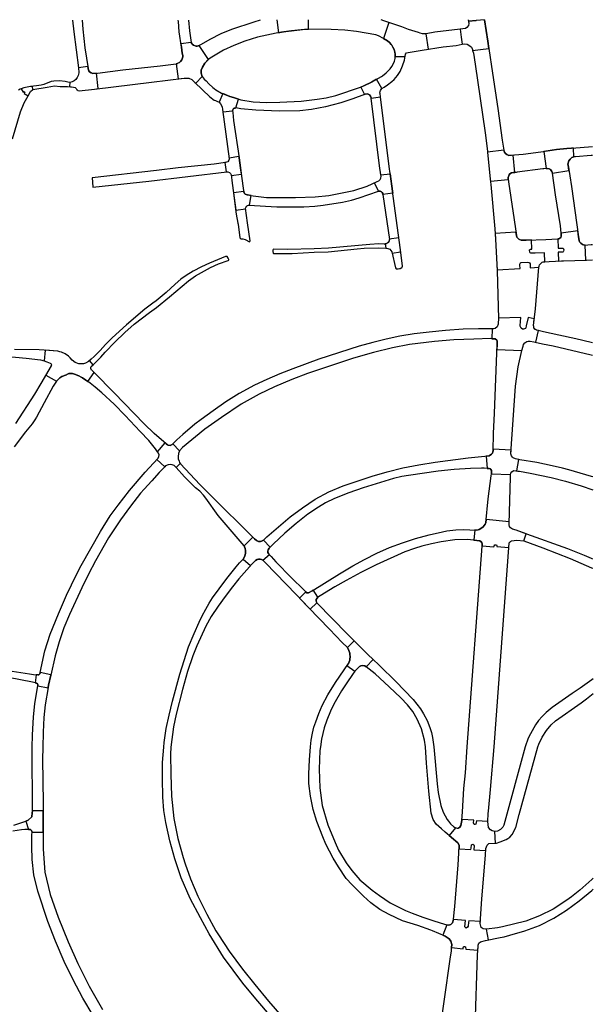
# Model space of a CAD drawing. Extents: x 183118 to 185533, y 1674283 to 1680868.
# Drawn here: x 185094 to 185531, y 1676307 to 1677057 of the extents above; entities that cross this region are included whole.
import ezdxf

# ---------------------------------------------------------------- set-up
doc = ezdxf.new("R2010")
doc.units = 0
doc.header["$LTSCALE"] = 8
doc.header["$MEASUREMENT"] = 0
doc.layers.add('V-CRUZAMENTO', color=1, linetype='CONTINUOUS')
doc.layers.add('V-QUADRA', color=2, linetype='CONTINUOUS')

msp = doc.modelspace()

# ---------------------------------------------------------------- linework, layer by layer
at = {"layer": 'V-CRUZAMENTO'}
for points in [[(185289.659, 1677057.126), (185290.857, 1677047.437), (185293.25, 1677047.87), (185296.453, 1677048.375), (185300.9, 1677048.97), (185309.233, 1677049.786), (185313.84, 1677050.06), (185313.84, 1677056.49), (185313.84, 1677057.16)], [(185198.75, 1676727.96), (185204.501, 1676734.704), (185205.21, 1676734.1), (185206.27, 1676733.2), (185206.84, 1676732.96), (185208.46, 1676732.81), (185209.47, 1676733.25), (185209.8, 1676733.39), (185210.292, 1676733.884), (185215.51, 1676728.68), (185214.72, 1676726.67), (185214.64, 1676726.03), (185214.48, 1676724.75), (185214.43, 1676722.64), (185215.17, 1676720.67), (185215.55, 1676719.65), (185216.054, 1676718.934), (185212.92, 1676716.02), (185211.63, 1676717.1), (185211.32, 1676717.36), (185209.76, 1676718.1), (185208.56, 1676718.27), (185206.84, 1676717.96), (185204.89, 1676717.21), (185204.16, 1676716.45), (185198.142, 1676721.971), (185198.93, 1676722.83), (185199.16, 1676723.08), (185199.72, 1676724.31), (185199.85, 1676725.49), (185199.55, 1676726.81), (185198.75, 1676727.96)]]:
    msp.add_lwpolyline(points, dxfattribs=at)
for points in [[(185403.51, 1677046.6), (185400.6, 1677046.67), (185399.02, 1677047.12), (185397.76, 1677047.47), (185390.04, 1677049.98), (185384.9, 1677051.87), (185380.42, 1677053.51), (185374.984, 1677055.258), (185371.04, 1677042.99), (185373.94, 1677041.19), (185375.51, 1677039.95), (185376.93, 1677038.33), (185377.2, 1677037.92), (185378.17, 1677036.46), (185379.04, 1677034.56), (185379.58, 1677032.67), (185379.83, 1677031.04), (185379.809, 1677029.328), (185387.363, 1677029.236), (185387.66, 1677031.14), (185388.55, 1677031.95), (185389.8, 1677032.35), (185394.46, 1677033.03), (185399.02, 1677033.91), (185400.45, 1677034.13), (185405.303, 1677034.872)], [(185435.65, 1677056.25), (185441.74, 1677056.79), (185435.65, 1677056.25), (185435.93, 1677054.38), (185435.75, 1677052.92), (185434.6, 1677051.34), (185433.52, 1677050.73), (185429.3, 1677050.21), (185430.21, 1677044.06), (185431.02, 1677038.62), (185432.65, 1677038.91), (185434.66, 1677038.67), (185436.87, 1677037.48), (185438.01, 1677036.37), (185438.71, 1677034.7), (185438.92, 1677033.89), (185445.04, 1677034.6), (185451.35, 1677035.33), (185450.54, 1677041.05), (185447.88, 1677057.34)], [(185230.33, 1677037.71), (185228.82, 1677037.15), (185228.08, 1677037.23), (185227.44, 1677037.29), (185226.06, 1677037.9), (185225.04, 1677038.76), (185224.78, 1677039.18), (185224.32, 1677039.91), (185216.521, 1677038.859), (185216.86, 1677036.34), (185217.61, 1677031.94), (185217.91, 1677030.16), (185217.91, 1677028.94), (185217.17, 1677026.73), (185216.29, 1677025.56), (185215.39, 1677024.72), (185214.22, 1677024.08), (185214.1, 1677024.04), (185212.99, 1677023.64), (185214.438, 1677012.246), (185219.11, 1677012.84), (185220.05, 1677012.86), (185220.97, 1677012.87), (185222.5, 1677012.65), (185224.82, 1677011.66), (185227.05, 1677009.54), (185227.791, 1677008.836), (185232.79, 1677014.1), (185232.08, 1677016.64), (185232.09, 1677018.95), (185232.91, 1677021.26), (185234.69, 1677024.11), (185234.71, 1677024.13), (185237.506, 1677027.021)], [(185152.07, 1677016.548), (185149.39, 1677016.32), (185149.37, 1677016.33), (185147.99, 1677016.8), (185146.91, 1677017.63), (185146.33, 1677018.35), (185146.16, 1677018.89), (185145.76, 1677020.18), (185145.535, 1677021.661), (185138.49, 1677020.59), (185138.66, 1677017), (185138.66, 1677016.92), (185138.24, 1677014.83), (185137.52, 1677013.15), (185136.385, 1677011.743), (185135.14, 1677010.61), (185133.74, 1677009.88), (185131.93, 1677009.55), (185131.545, 1677006.35), (185134.54, 1677005.99), (185135.8, 1677005.65), (185136.61, 1677005.01), (185137.3, 1677003.97), (185137.45, 1677003.75), (185138.05, 1677003.26), (185138.89, 1677003.08), (185150.59, 1677004.48), (185153.466, 1677004.823)], [(185369.77, 1677004.89), (185365.715, 1677011.985), (185361.84, 1677009.77), (185355.89, 1677007.01), (185353.755, 1677006.015), (185356.38, 1677000.38), (185356.89, 1677000.49), (185358.47, 1677000.83), (185359.4, 1677000.47), (185360.3, 1676999.94), (185361.02, 1676999.11), (185361.48, 1676997.74), (185361.52, 1676997.63), (185368.617, 1676998.537), (185368.33, 1677001.03), (185368.3, 1677001.27), (185368.4, 1677002.49), (185368.7, 1677003.36)], [(185103.59, 1677004.07), (185103.354, 1677006.525), (185101.85, 1677006.38), (185096.81, 1677005.47), (185094.73, 1677004.631), (185096.211, 1677001.999), (185096.95, 1677002.48), (185097.15, 1677002.42), (185097.35, 1677002.35), (185097.46, 1677002.07), (185097.26, 1677001.56), (185097.05, 1677001.152), (185100.033, 1676999.383), (185101.94, 1677002.6)], [(185260.318, 1676996.868), (185256.65, 1676997.96), (185253.77, 1676998.82), (185248.419, 1677001.022), (185245.67, 1676994.34), (185246.75, 1676993.25), (185248.01, 1676990.82), (185248.26, 1676988.94), (185248.522, 1676986.978), (185255.88, 1676987.96), (185256.01, 1676988.72), (185256.56, 1676989.54), (185257.21, 1676989.91), (185257.93, 1676989.98), (185258.28, 1676990.02)], [(185469.726, 1676954.073), (185466.55, 1676953.75), (185464.97, 1676954.46), (185463.99, 1676955.31), (185463.32, 1676956.27), (185462.9, 1676957.22), (185462.81, 1676957.75), (185450.261, 1676956.278), (185452.37, 1676935.88), (185452.52, 1676934.201), (185466.022, 1676935.411), (185465.9, 1676936.24), (185465.97, 1676936.96), (185466.66, 1676938.95), (185467.41, 1676939.83), (185468.57, 1676940.48), (185469.76, 1676940.8), (185471.07, 1676940.875)], [(185512.35, 1676949.68), (185513.27, 1676951.12), (185514.6, 1676952.21), (185515.38, 1676952.46), (185516.13, 1676952.7), (185515.716, 1676959.518), (185514.26, 1676959.43), (185510.79, 1676959.22), (185502.96, 1676958.3), (185493.101, 1676956.978), (185494.866, 1676943.817), (185495.9, 1676943.86), (185497.37, 1676943.59), (185498.32, 1676943.04), (185499.41, 1676941.58), (185499.55, 1676941.16), (185499.85, 1676940.23), (185512.375, 1676942.25), (185511.68, 1676946.56), (185511.58, 1676947.16)], [(185260.83, 1676952.11), (185260.711, 1676952.931), (185253.211, 1676951.843), (185253.29, 1676951.25), (185253.32, 1676951.06), (185253.16, 1676950.22), (185252.34, 1676949.08), (185251.38, 1676948.68), (185250.47, 1676948.55), (185250.067, 1676948.491), (185251.117, 1676941.339), (185251.46, 1676941.38), (185251.62, 1676941.4), (185252.34, 1676941.31), (185253.48, 1676940.79), (185254.34, 1676940.06), (185254.8, 1676939), (185254.841, 1676938.598), (185262.596, 1676939.648), (185261.96, 1676944.35)], [(185368.97, 1676938.98), (185376.161, 1676939.911), (185377.89, 1676926.56), (185378.087, 1676925.073), (185370.51, 1676924.07), (185370.39, 1676924.91), (185369.98, 1676925.6), (185369.37, 1676926.14), (185368.42, 1676926.65), (185367.43, 1676926.68), (185367.19, 1676926.69), (185364.135, 1676933.059), (185366.16, 1676934.03), (185367.36, 1676934.61), (185368.46, 1676935.4), (185369, 1676936.5), (185369.12, 1676937.93), (185368.97, 1676938.98)], [(185270.009, 1676923.341), (185267.2, 1676923.82), (185267.11, 1676923.83), (185265.44, 1676924.41), (185264.96, 1676924.94), (185264.47, 1676926.03), (185264.41, 1676926.42), (185256.537, 1676925.332), (185258.373, 1676912.052), (185265.836, 1676913.084), (185265.76, 1676913.62), (185265.93, 1676914.23), (185266.66, 1676915.23), (185267.31, 1676915.78), (185268.033, 1676916.001), (185268.751, 1676915.959)], [(185519.7, 1676891.88), (185519.084, 1676896.267), (185506.42, 1676894.49), (185506.42, 1676892.2), (185506.119, 1676891.298), (185505.44, 1676890.7), (185504.76, 1676890.4), (185503.85, 1676890.35), (185504.013, 1676883.146), (185505.05, 1676883.17), (185507.05, 1676883.22), (185508.03, 1676883.09), (185508.32, 1676882.65), (185508.39, 1676881.95), (185508.27, 1676880.8), (185508.03, 1676880.32), (185507.98, 1676880.29), (185507.67, 1676880.1), (185505.58, 1676880.04), (185504.111, 1676879.995), (185504.482, 1676873.367), (185506.67, 1676873.49), (185508.18, 1676873.57), (185525.191, 1676874.113), (185524.82, 1676885.452), (185524.32, 1676885.41), (185524.27, 1676885.43), (185522.64, 1676886.03), (185521.37, 1676886.91), (185520.49, 1676888.07), (185520.11, 1676888.96)], [(185382.84, 1676889.17), (185382.587, 1676891.085), (185375.413, 1676890.135), (185375.47, 1676889.74), (185375.38, 1676888.94), (185375.21, 1676888.64), (185374.58, 1676887.53), (185373.18, 1676886.47), (185372.269, 1676886.345), (185372.71, 1676883.12), (185374.27, 1676883.03), (185375.73, 1676882.42), (185376.59, 1676881.45), (185376.65, 1676881.34), (185377.25, 1676880.26), (185377.457, 1676879.375), (185384.023, 1676880.245), (185383.81, 1676881.85)], [(185482.26, 1676881.41), (185482.38, 1676881.94), (185483.08, 1676882.46), (185484.07, 1676882.51), (185483.814, 1676889.47), (185479.75, 1676889.32), (185478.75, 1676889.32), (185476.03, 1676889.31), (185474.71, 1676889.75), (185474.25, 1676890.09), (185473.65, 1676890.53), (185472.72, 1676891.56), (185472.3, 1676892.69), (185471.924, 1676895.247), (185456.028, 1676894.312), (185456.28, 1676890.03), (185457.42, 1676870.59), (185457.654, 1676866.597), (185475.11, 1676867.621), (185474.89, 1676870.31), (185475.02, 1676870.96), (185475.13, 1676871.51), (185475.53, 1676872.03), (185475.99, 1676872.27), (185480.76, 1676872.54), (185481.72, 1676872.34), (185482.16, 1676872.04), (185482.681, 1676871.308), (185482.832, 1676868.254), (185489.44, 1676868.58), (185489.58, 1676869.52), (185489.97, 1676870.58), (185490.65, 1676871.3), (185491.38, 1676872.08), (185492, 1676872.37), (185492.75, 1676872.71), (185493.932, 1676872.776), (185493.719, 1676879.674), (185486.47, 1676879.45), (185483.37, 1676879.35), (185482.82, 1676879.54), (185482.51, 1676880.05), (185482.43, 1676880.46)], [(185489.097, 1676820.268), (185487.59, 1676820.63), (185486.75, 1676821.12), (185486.68, 1676821.16), (185485.64, 1676822.52), (185485.47, 1676823.38), (185485.31, 1676824.23), (185485.91, 1676829.172), (185481.211, 1676830.203), (185479.82, 1676823.86), (185479.53, 1676822.54), (185479.2, 1676822.03), (185478.37, 1676821.58), (185477.77, 1676821.5), (185477.02, 1676821.5), (185475.92, 1676822.2), (185475.16, 1676823.75), (185475.2, 1676824.26), (185475.742, 1676830.325), (185458.543, 1676829.921), (185458.55, 1676829.63), (185458.48, 1676825.69), (185458.47, 1676825.28), (185457.65, 1676823.27), (185456.09, 1676822.01), (185455.05, 1676821.68), (185453.84, 1676821.69), (185453.649, 1676814.153), (185456.14, 1676814.09), (185457.46, 1676813.12), (185457.65, 1676812.37), (185457.56, 1676809.84), (185457.417, 1676805.949), (185476.39, 1676805.25), (185477.38, 1676808.38), (185477.81, 1676809.76), (185478.75, 1676811.03), (185480.34, 1676812.09), (185481.38, 1676812.28), (185482.86, 1676812.24), (185485.61, 1676811.77), (185486.61, 1676811.6), (185487.028, 1676811.501)], [(185146.921, 1676797.406), (185146.15, 1676796.72), (185143.75, 1676795.42), (185142.21, 1676795.05), (185140.63, 1676794.91), (185138.79, 1676795.06), (185135.85, 1676796.06), (185133.5, 1676797.83), (185132.05, 1676799.6), (185130.75, 1676800.81), (185128.17, 1676802.62), (185125.54, 1676803.78), (185124.14, 1676804.22), (185122.67, 1676804.69), (185112.931, 1676805.385), (185112.36, 1676797.38), (185114.39, 1676796.55), (185116.81, 1676795.43), (185117.25, 1676795.23), (185117.63, 1676794.76), (185117.77, 1676794.15), (185117.59, 1676793.44), (185117.57, 1676793.41), (185113.566, 1676786.462), (185121.62, 1676781.82), (185124.23, 1676784.39), (185125.81, 1676785.22), (185129.19, 1676786.66), (185129.58, 1676786.83), (185131.16, 1676787.5), (185132.05, 1676787.73), (185133.96, 1676787.56), (185135.31, 1676787.22), (185138.59, 1676785.89), (185140.6, 1676784.88), (185141.46, 1676784.28), (185145.591, 1676781.423), (185150.41, 1676788.39), (185148.5, 1676790.14), (185148.45, 1676790.26), (185147.93, 1676791.4), (185147.92, 1676792.11), (185148.15, 1676792.99), (185149.65, 1676794.34)], [(185474.159, 1676722.027), (185471.48, 1676722.49), (185469.92, 1676723.21), (185469.2, 1676723.89), (185468.47, 1676724.96), (185468.117, 1676726.461), (185468.292, 1676729.14), (185454.559, 1676730.035), (185454.53, 1676728.75), (185454.28, 1676727.89), (185454.03, 1676726.99), (185453.19, 1676726), (185451.61, 1676724.95), (185449.169, 1676724.707), (185450.106, 1676715.285), (185451.54, 1676715.24), (185452.44, 1676714.9), (185452.88, 1676714.51), (185453.35, 1676713.66), (185453.41, 1676712.85), (185453.24, 1676711.1), (185467.88, 1676710.635), (185468.11, 1676711.72), (185468.69, 1676712.67), (185469.88, 1676713.41), (185470.45, 1676713.6), (185472.654, 1676713.324)], [(185479.811, 1676665.397), (185472.03, 1676668.06), (185469.28, 1676669), (185468.46, 1676669.34), (185467.78, 1676669.89), (185466.93, 1676671), (185466.68, 1676672.17), (185466.7, 1676672.9), (185466.751, 1676674.545), (185449.188, 1676676.389), (185448.92, 1676673.84), (185448.68, 1676673.22), (185448.48, 1676672.7), (185447.01, 1676670.72), (185445.28, 1676669.34), (185443.91, 1676668.75), (185443.07, 1676668.55), (185441.9, 1676668.27), (185440.631, 1676668.324), (185439.879, 1676660.471), (185442.08, 1676660.26), (185444.47, 1676660.03), (185445.45, 1676659.25), (185445.95, 1676658.63), (185446.23, 1676657.99), (185446.26, 1676656.135), (185455.207, 1676655.46), (185455.26, 1676656.19), (185455.76, 1676656.88), (185456.27, 1676657.09), (185456.61, 1676657.07), (185457.068, 1676657.033), (185457.43, 1676656.52), (185457.45, 1676655.71), (185466.479, 1676655.049), (185466.71, 1676658.2), (185466.89, 1676658.4), (185467.77, 1676659.42), (185468.12, 1676659.64), (185468.6, 1676659.95), (185470.54, 1676660.36), (185472.54, 1676660.57), (185472.62, 1676660.56), (185477.87, 1676660.04)], [(185279.39, 1676660.63), (185278.06, 1676659.85), (185277.08, 1676659.54), (185275.71, 1676659.61), (185274.09, 1676660.26), (185272.59, 1676661.54), (185271.329, 1676662.834), (185264.65, 1676656.33), (185264.95, 1676655.53), (185265.49, 1676654.12), (185265.81, 1676652.58), (185265.74, 1676651.11), (185265.72, 1676650.55), (185265.27, 1676648.24), (185263.9, 1676646.16), (185269.486, 1676641.116), (185270.51, 1676642.25), (185271.88, 1676643.63), (185273.27, 1676645.03), (185274.65, 1676645.71), (185275.77, 1676646.05), (185276.93, 1676646.12), (185277.84, 1676645.85), (185279.09, 1676645.19), (185283.948, 1676649.625), (185283.67, 1676649.93), (185283.28, 1676650.33), (185282.84, 1676651.24), (185282.77, 1676652.14), (185283, 1676653.28), (185283.79, 1676654.55), (185284.521, 1676655.247)], [(185319.71, 1676615.2), (185320.31, 1676616.4), (185320.94, 1676617), (185317.479, 1676622.606), (185316.53, 1676622.02), (185313.74, 1676620.3), (185312.36, 1676620.49), (185311.77, 1676621.04), (185306.986, 1676616.407), (185313.83, 1676609.34), (185315.114, 1676608.016), (185320.058, 1676612.808), (185319.78, 1676613.4), (185319.65, 1676614.21)], [(185350.93, 1676581.63), (185348.63, 1676583.93), (185343.41, 1676578.71), (185344.67, 1676576.53), (185345.34, 1676574.28), (185345.39, 1676573.61), (185345.55, 1676571.65), (185345.35, 1676569.9), (185345.25, 1676569.04), (185344.23, 1676566.52), (185343.144, 1676564.937), (185349.22, 1676560.77), (185351.51, 1676563.03), (185352.78, 1676564.29), (185353.71, 1676564.8), (185354.78, 1676565.07), (185356.68, 1676564.78), (185357.7, 1676564), (185363.081, 1676569.623), (185362.53, 1676570.15), (185359.62, 1676572.94)], [(185117.37, 1676557.72), (185117.382, 1676557.776), (185109.35, 1676559.54), (185109.3, 1676559.41), (185108.99, 1676558.64), (185108.22, 1676557.94), (185107.51, 1676557.86), (185106.085, 1676558.008), (185105.44, 1676551.8), (185106.53, 1676551.49), (185107.12, 1676550.92), (185107.33, 1676550.32), (185107.34, 1676549.97), (185107.35, 1676549.4), (185115.331, 1676548.039), (185115.37, 1676548.27), (185115.65, 1676549.89)], [(185111.49, 1676453.66), (185111.487, 1676454.299), (185103.33, 1676454.27), (185103.13, 1676452.56), (185102.77, 1676449.53), (185100.15, 1676447.06), (185098.406, 1676446.233), (185100.34, 1676440.06), (185101.97, 1676439.99), (185102.74, 1676439.14), (185103.03, 1676438.01), (185111.546, 1676438.04)], [(185455.92, 1676438.4), (185453.94, 1676438.89), (185452.46, 1676439.81), (185450.97, 1676441.58), (185450.395, 1676446.075), (185441.745, 1676446.688), (185441.63, 1676445.2), (185441.32, 1676444.1), (185440.638, 1676443.678), (185440.04, 1676443.82), (185439.58, 1676445.06), (185439.745, 1676446.967), (185430.821, 1676447.534), (185430.78, 1676446.89), (185429.84, 1676442.95), (185429.09, 1676441.86), (185427.636, 1676440.794), (185425.84, 1676441.22), (185421.004, 1676435.447), (185427.71, 1676429.83), (185428.77, 1676428.06), (185428.614, 1676425.28), (185437.613, 1676424.739), (185437.68, 1676425.86), (185438.17, 1676428.33), (185438.95, 1676428.76), (185438.97, 1676428.75), (185439.94, 1676428.4), (185440.15, 1676427.77), (185439.902, 1676424.562), (185448.941, 1676423.843), (185449.07, 1676425.47), (185449.92, 1676428.01), (185451.34, 1676429.36), (185456.345, 1676429.602)], [(185449.49, 1676363.93), (185447.02, 1676364.21), (185445.46, 1676365.2), (185444.76, 1676368.38), (185444.854, 1676369.753), (185435.916, 1676370.363), (185435.84, 1676369.28), (185435.56, 1676366.38), (185434.92, 1676365.46), (185433.876, 1676364.729), (185433.09, 1676365.81), (185433.467, 1676370.535), (185424.25, 1676371.27), (185423.61, 1676368.87), (185422.34, 1676367.52), (185420.78, 1676367.03), (185419.348, 1676367.332), (185416.114, 1676359.504), (185418.06, 1676358.7), (185421.03, 1676356.72), (185422.23, 1676354.81), (185423.01, 1676352.34), (185422.88, 1676349.91), (185431.587, 1676348.879), (185431.702, 1676349.843), (185432.07, 1676350.58), (185432.52, 1676350.73), (185432.71, 1676350.8), (185433.49, 1676350.51), (185433.53, 1676350.3), (185433.836, 1676348.77), (185442.855, 1676347.903), (185443.12, 1676350.66), (185443.23, 1676351.77), (185443.72, 1676353.25), (185444.85, 1676354.31), (185448.67, 1676355.44), (185451.032, 1676355.893)]]:
    msp.add_lwpolyline(points, close=True, dxfattribs=at)
at = {"layer": 'V-QUADRA'}
for p, q in [((185400.14, 1676655.85), (185394.72, 1676654.22)), ((185407.63, 1676657.77), (185400.14, 1676655.85)), ((185414.96, 1676659.34), (185407.63, 1676657.77)), ((185425.36, 1676660.7), (185414.96, 1676659.34)), ((185434.66, 1676660.97), (185425.36, 1676660.7)), ((185442.08, 1676660.26), (185434.66, 1676660.97)), ((185434.73, 1676503.04), (185446.26, 1676655.94)), ((185444.47, 1676660.03), (185442.08, 1676660.26)), ((185445.45, 1676659.25), (185444.47, 1676660.03)), ((185445.95, 1676658.63), (185445.45, 1676659.25)), ((185446.23, 1676657.99), (185445.95, 1676658.63)), ((185446.26, 1676656.11), (185446.23, 1676657.99)), ((185446.26, 1676655.94), (185446.26, 1676656.11)), ((185455.36, 1676503.07), (185466.71, 1676658.2)), ((185466.71, 1676658.2), (185466.89, 1676658.4)), ((185466.89, 1676658.4), (185467.77, 1676659.42)), ((185467.77, 1676659.42), (185468.12, 1676659.64)), ((185468.12, 1676659.64), (185468.6, 1676659.95)), ((185468.6, 1676659.95), (185470.54, 1676660.36)), ((185470.54, 1676660.36), (185472.54, 1676660.57)), ((185472.54, 1676660.57), (185472.62, 1676660.56)), ((185472.62, 1676660.56), (185477.87, 1676660.04)), ((185477.87, 1676660.04), (185492.47, 1676654.6)), ((185387.27, 1676651.57), (185365.47, 1676641.73)), ((185394.72, 1676654.22), (185387.27, 1676651.57)), ((185492.47, 1676654.6), (185513.29, 1676646.57)), ((185365.47, 1676641.73), (185353.76, 1676635.82)), ((185513.29, 1676646.57), (185529.56, 1676639.58)), ((185353.76, 1676635.82), (185342.49, 1676629.89)), ((185529.56, 1676639.58), (185530.61, 1676639.13)), ((185342.49, 1676629.89), (185333.81, 1676624.93)), ((185333.81, 1676624.93), (185322.81, 1676618.21)), ((185319.71, 1676615.2), (185319.65, 1676614.21)), ((185319.65, 1676614.21), (185319.78, 1676613.4)), ((185320.31, 1676616.4), (185319.71, 1676615.2)), ((185319.78, 1676613.4), (185320.02, 1676612.89)), ((185320.02, 1676612.89), (185320.06, 1676612.81)), ((185320.06, 1676612.81), (185343.64, 1676588.92)), ((185320.94, 1676617), (185320.31, 1676616.4)), ((185321.3, 1676617.23), (185320.94, 1676617)), ((185322.81, 1676618.21), (185321.3, 1676617.23)), ((185343.64, 1676588.92), (185350.93, 1676581.63)), ((185350.93, 1676581.63), (185359.62, 1676572.94)), ((185359.62, 1676572.94), (185362.53, 1676570.15)), ((185362.53, 1676570.15), (185367.86, 1676565.05)), ((185367.86, 1676565.05), (185380.28, 1676552.77)), ((185367.86, 1676565.05), (185367.86, 1676565.05)), ((185380.28, 1676552.77), (185393.66, 1676539.17)), ((185529.71, 1676554.03), (185520.98, 1676547.75)), ((185530.72, 1676554.76), (185529.71, 1676554.03)), ((185514.79, 1676543.67), (185499.63, 1676533.06)), ((185520.98, 1676547.75), (185514.79, 1676543.67)), ((185393.66, 1676539.17), (185399.16, 1676531.99)), ((185399.16, 1676531.99), (185401.56, 1676528.27)), ((185401.56, 1676528.27), (185404.27, 1676523.05)), ((185494.87, 1676529.21), (185491.94, 1676526.18)), ((185499.63, 1676533.06), (185494.87, 1676529.21)), ((185404.27, 1676523.05), (185406.34, 1676517.67)), ((185489.2, 1676523), (185486.86, 1676519.67)), ((185491.94, 1676526.18), (185489.2, 1676523)), ((185406.34, 1676517.67), (185407.47, 1676513.88)), ((185407.47, 1676513.88), (185408.36, 1676509.99)), ((185486.86, 1676519.67), (185482.92, 1676513)), ((185408.36, 1676509.99), (185409.27, 1676503.01)), ((185481.31, 1676509.52), (185478.86, 1676503.1)), ((185482.92, 1676513), (185481.31, 1676509.52)), ((185409.27, 1676503.01), (185411.81, 1676474.85)), ((185433.47, 1676483.21), (185434.73, 1676503.04)), ((185452.6, 1676470.47), (185455.36, 1676503.07)), ((185478.86, 1676503.1), (185462.64, 1676443.27)), ((185432.34, 1676471.2), (185433.47, 1676483.21)), ((185411.81, 1676474.85), (185412.59, 1676468.21)), ((185412.59, 1676468.21), (185414.57, 1676458.39)), ((185431.19, 1676453.35), (185432.34, 1676471.2)), ((185450.97, 1676453.94), (185452.6, 1676470.47)), ((185414.57, 1676458.39), (185416.41, 1676453.16)), ((185416.41, 1676453.16), (185419.45, 1676447.58)), ((185430.78, 1676446.89), (185431.19, 1676453.35)), ((185450.85, 1676452.17), (185450.97, 1676453.94)), ((185419.45, 1676447.58), (185420.5, 1676446.27)), ((185420.5, 1676446.27), (185422.07, 1676444.3)), ((185429.84, 1676442.95), (185430.78, 1676446.89)), ((185450.41, 1676445.96), (185450.85, 1676452.17)), ((185450.97, 1676441.58), (185450.41, 1676445.96)), ((185422.07, 1676444.3), (185424.54, 1676441.93)), ((185424.54, 1676441.93), (185425.84, 1676441.22)), ((185425.84, 1676441.22), (185427.19, 1676440.9)), ((185427.19, 1676440.9), (185427.93, 1676441.01)), ((185427.93, 1676441.01), (185429.09, 1676441.86)), ((185429.09, 1676441.86), (185429.84, 1676442.95)), ((185452.46, 1676439.81), (185450.97, 1676441.58)), ((185453.94, 1676438.89), (185452.46, 1676439.81)), ((185455.92, 1676438.4), (185453.94, 1676438.89)), ((185457.76, 1676438.68), (185455.92, 1676438.4)), ((185460.23, 1676440.02), (185457.76, 1676438.68)), ((185461.43, 1676441.31), (185460.23, 1676440.02)), ((185461.86, 1676441.78), (185461.43, 1676441.31)), ((185462.64, 1676443.27), (185461.86, 1676441.78)), ((185520.13, 1676385.62), (185529.92, 1676393.57)), ((185529.92, 1676393.57), (185530.92, 1676394.38)), ((185510.45, 1676378.48), (185520.13, 1676385.62)), ((185500.84, 1676372.4), (185510.45, 1676378.48)), ((185489.95, 1676366.82), (185500.84, 1676372.4)), ((185478.64, 1676362.72), (185489.95, 1676366.82)), ((185448.67, 1676355.44), (185460.03, 1676357.62)), ((185460.03, 1676357.62), (185463.08, 1676358.2)), ((185463.08, 1676358.2), (185467.4, 1676359.33)), ((185467.4, 1676359.33), (185478.64, 1676362.72)), ((185442.52, 1676344.42), (185443.12, 1676350.66)), ((185443.12, 1676350.66), (185443.23, 1676351.77)), ((185443.23, 1676351.77), (185443.72, 1676353.25)), ((185443.72, 1676353.25), (185444.85, 1676354.31)), ((185444.85, 1676354.31), (185448.67, 1676355.44)), ((185440.7, 1676283.24), (185442.52, 1676344.42))]:
    msp.add_line(p, q, dxfattribs=at)
for points in [[(185134, 1677056.92), (185134.82, 1677047.96), (185138.49, 1677020.59), (185138.66, 1677017), (185138.66, 1677016.92), (185138.24, 1677014.83), (185137.52, 1677013.15), (185136.39, 1677011.75), (185136.37, 1677011.73), (185135.14, 1677010.61), (185133.74, 1677009.88), (185131.93, 1677009.55), (185130.34, 1677009.77), (185128.33, 1677010.31), (185124.09, 1677010.64), (185119.66, 1677010.6), (185117.51, 1677010.12), (185112.02, 1677007.92), (185109.99, 1677007.36), (185106.32, 1677006.81), (185101.85, 1677006.38), (185096.81, 1677005.47), (185094.01, 1677004.34), (185092.73, 1677003.62)], [(185141.29, 1677056.93), (185141.73, 1677050.02), (185143.38, 1677035.84), (185145.76, 1677020.18), (185146.16, 1677018.89), (185146.33, 1677018.35), (185146.91, 1677017.63), (185147.99, 1677016.8), (185149.37, 1677016.33), (185149.39, 1677016.32), (185152.92, 1677016.62), (185172.2, 1677019.02), (185200.76, 1677022.06), (185212.99, 1677023.64), (185214.1, 1677024.04), (185214.22, 1677024.08), (185215.39, 1677024.72), (185216.29, 1677025.56), (185217.17, 1677026.73), (185217.91, 1677028.94), (185217.91, 1677030.16), (185217.61, 1677031.94), (185216.86, 1677036.34), (185215.27, 1677048.14), (185214.58, 1677056.02), (185214.49, 1677057.03)], [(185222.42, 1677057.04), (185223.13, 1677048.79), (185224.32, 1677039.91), (185224.78, 1677039.18), (185225.04, 1677038.76), (185226.06, 1677037.9), (185227.44, 1677037.29), (185228.08, 1677037.23), (185228.82, 1677037.15), (185230.33, 1677037.71), (185238.72, 1677042.53), (185247.3, 1677046.71), (185255.28, 1677050.2), (185272.41, 1677055.76), (185277.13, 1677057.11)], [(185435.49, 1677057.32), (185435.93, 1677054.38), (185435.75, 1677052.92), (185434.6, 1677051.34), (185433.52, 1677050.73), (185429.3, 1677050.21), (185409.99, 1677047.81), (185403.51, 1677046.6), (185400.6, 1677046.67), (185399.02, 1677047.12), (185397.76, 1677047.47), (185390.04, 1677049.98), (185384.9, 1677051.87), (185380.42, 1677053.51), (185373.64, 1677055.69), (185371.286, 1677056.36), (185369.25, 1677057.22)], [(185447.88, 1677057.34), (185450.54, 1677041.05), (185451.35, 1677035.33), (185454, 1677016.69), (185458.11, 1676989.68), (185461.48, 1676965.56), (185462.81, 1676957.75), (185462.9, 1676957.22), (185463.32, 1676956.27), (185463.99, 1676955.31), (185464.97, 1676954.46), (185466.55, 1676953.75), (185470.87, 1676954.19), (185477.44, 1676954.87), (185490.95, 1676956.69), (185502.96, 1676958.3), (185510.79, 1676959.22), (185514.26, 1676959.43), (185520.84, 1676959.83), (185530.19, 1676960.74)], [(185088.15, 1676966.39), (185094.11, 1676986.99), (185097.07, 1676994.07), (185098.94, 1676997.54), (185101.94, 1677002.6), (185103.59, 1677004.07), (185114.46, 1677005.83), (185120.17, 1677007.04), (185124.42, 1677006.53), (185130.13, 1677006.52), (185134.54, 1677005.99), (185135.8, 1677005.65), (185136.61, 1677005.01), (185137.3, 1677003.97), (185137.45, 1677003.75), (185138.05, 1677003.26), (185138.89, 1677003.08), (185150.59, 1677004.48), (185194.08, 1677009.66), (185219.11, 1677012.84), (185220.05, 1677012.86), (185220.97, 1677012.87), (185222.5, 1677012.65), (185224.82, 1677011.66), (185227.05, 1677009.54), (185238.57, 1676998.6), (185241.77, 1676996.11), (185243.02, 1676995.62), (185244.47, 1676995.05), (185245.67, 1676994.34), (185246.75, 1676993.25), (185248.01, 1676990.82), (185248.26, 1676988.94), (185253.29, 1676951.25), (185253.32, 1676951.06), (185253.16, 1676950.22), (185252.34, 1676949.08), (185251.38, 1676948.68), (185250.47, 1676948.55), (185241.96, 1676947.3), (185214.47, 1676944.32), (185197.9, 1676942.28), (185148.99, 1676936.71), (185149.2, 1676933.51), (185149.45, 1676929.61), (185192.16, 1676934.31), (185251.46, 1676941.38), (185251.62, 1676941.4), (185252.34, 1676941.31), (185253.48, 1676940.79), (185254.34, 1676940.06), (185254.8, 1676939), (185254.97, 1676937.33), (185255.24, 1676934.71), (185256.3, 1676927.05), (185258.77, 1676909.18), (185259.97, 1676902.24), (185260.07, 1676901.5), (185261.41, 1676890.97), (185262.16, 1676890.38), (185263.76, 1676890.37), (185265.43, 1676889.87), (185265.45, 1676889.86), (185268.73, 1676888.1), (185269.11, 1676888.16), (185269.28, 1676888.84), (185267.34, 1676902.47), (185265.76, 1676913.62), (185265.93, 1676914.23), (185266.66, 1676915.23), (185267.31, 1676915.78), (185268.03, 1676916), (185268.22, 1676915.99), (185289.73, 1676914.75), (185297.41, 1676914.66), (185310.22, 1676914.72), (185318.55, 1676915.18), (185325.1, 1676915.86), (185339.64, 1676918.31), (185346.56, 1676919.81), (185352.31, 1676921.54), (185367.19, 1676926.69), (185367.43, 1676926.68), (185368.42, 1676926.65), (185369.37, 1676926.14), (185369.98, 1676925.6), (185370.39, 1676924.91), (185370.51, 1676924.07), (185375.47, 1676889.74), (185375.38, 1676888.94), (185375.21, 1676888.64), (185374.58, 1676887.53), (185373.18, 1676886.47), (185372.23, 1676886.34), (185371.55, 1676886.24), (185367.42, 1676886.36), (185360.55, 1676886), (185328.98, 1676883.27), (185318, 1676882.61), (185297.95, 1676882.16), (185287.01, 1676882.34), (185286.75, 1676882.22), (185286.49, 1676881.56), (185286.52, 1676880.65), (185286.82, 1676879.31), (185287.21, 1676879), (185301.23, 1676879.09), (185318.07, 1676880.12), (185328.71, 1676880.45), (185350.8, 1676882.66), (185356.32, 1676883.04), (185367.04, 1676883.46), (185372.71, 1676883.12), (185374.27, 1676883.03), (185375.73, 1676882.42), (185376.59, 1676881.45), (185376.65, 1676881.34), (185377.25, 1676880.26), (185380.09, 1676868.13), (185380.75, 1676867.41), (185381.33, 1676867.32), (185382.1, 1676867.36), (185383.2, 1676867.64), (185383.73, 1676867.77), (185385.01, 1676868.36), (185385.28, 1676868.74), (185385.44, 1676869.55), (185383.81, 1676881.85), (185382.84, 1676889.17), (185377.89, 1676926.56), (185375.907, 1676941.876), (185375.66, 1676943.44), (185368.63, 1676998.42), (185368.33, 1677001.03), (185368.3, 1677001.27), (185368.4, 1677002.49), (185368.7, 1677003.36), (185369.77, 1677004.89), (185371.41, 1677005.97), (185373.96, 1677007.65), (185377.21, 1677010.11), (185379.16, 1677011.83), (185381.63, 1677014.72), (185383.6, 1677017.87), (185385.58, 1677022.15), (185386.92, 1677026.37), (185386.95, 1677026.59), (185387.66, 1677031.14), (185388.55, 1677031.95), (185389.8, 1677032.35), (185394.46, 1677033.03), (185399.02, 1677033.91), (185400.45, 1677034.13), (185416.48, 1677036.58), (185426.4, 1677037.79), (185431.02, 1677038.62), (185432.65, 1677038.91), (185434.66, 1677038.67), (185436.87, 1677037.48), (185438.01, 1677036.37), (185438.71, 1677034.7), (185438.92, 1677033.89), (185439.49, 1677031.77), (185440.91, 1677023.44), (185448.54, 1676971.07), (185450.19, 1676957), (185450.25, 1676956.38), (185452.37, 1676935.88), (185452.74, 1676931.75), (185455.82, 1676897.85), (185456.28, 1676890.03), (185457.42, 1676870.59), (185457.7, 1676865.82), (185458.55, 1676829.63), (185458.48, 1676825.69), (185458.47, 1676825.28), (185457.65, 1676823.27), (185456.09, 1676822.01), (185455.05, 1676821.68), (185453.84, 1676821.69), (185443.37, 1676821.74), (185431.81, 1676821.3), (185418.16, 1676820.3), (185405.67, 1676819.12), (185394.45, 1676817.77), (185383.51, 1676815.98), (185373.13, 1676813.85), (185362.79, 1676811.21), (185352.45, 1676808.33), (185321.7, 1676798.53), (185301.79, 1676791.28), (185291.9, 1676787.34), (185282.01, 1676783.1), (185272.58, 1676778.59), (185260.84, 1676772.31), (185250.76, 1676766), (185241.2, 1676759.25), (185236.61, 1676755.73), (185231.88, 1676752.47), (185227.22, 1676748.9), (185218.03, 1676741.17), (185213.47, 1676737.07), (185209.8, 1676733.39), (185209.47, 1676733.25), (185208.46, 1676732.81), (185206.84, 1676732.96), (185206.27, 1676733.2), (185205.21, 1676734.1), (185196.11, 1676741.86), (185188.54, 1676749.2), (185165.59, 1676772.93), (185150.41, 1676788.39), (185148.5, 1676790.14), (185148.45, 1676790.26), (185147.93, 1676791.4), (185147.92, 1676792.11), (185148.15, 1676792.99), (185149.65, 1676794.34), (185150.68, 1676795.27), (185151.64, 1676796.16), (185155.59, 1676800.08), (185158.78, 1676803.83), (185166.12, 1676811.41), (185173.83, 1676818.81), (185180.99, 1676825.13), (185192.55, 1676834.11), (185197.95, 1676837.99), (185207.84, 1676846.07), (185222.42, 1676858.33), (185227.75, 1676862), (185239.1, 1676868.54), (185245.24, 1676871.12), (185252.65, 1676873.7), (185253, 1676874.05), (185253.11, 1676874.51), (185252.46, 1676875.66), (185251.86, 1676876.73), (185251.58, 1676876.88), (185250.47, 1676876.84), (185238.39, 1676871.78), (185232.21, 1676868.95), (185225.87, 1676865.5), (185220.43, 1676862.23), (185216.53, 1676859.48), (185212.07, 1676855.77), (185205.36, 1676849.36), (185197.75, 1676843.08), (185195.04, 1676841.24), (185189.12, 1676836.71), (185175, 1676824.82), (185164.08, 1676814.92), (185159.08, 1676809.84), (185154.93, 1676805.1), (185150.46, 1676800.55), (185148.06, 1676798.42), (185146.15, 1676796.72), (185143.75, 1676795.42), (185142.21, 1676795.05), (185140.63, 1676794.91), (185138.79, 1676795.06), (185135.85, 1676796.06), (185133.5, 1676797.83), (185132.05, 1676799.6), (185130.75, 1676800.81), (185128.17, 1676802.62), (185125.54, 1676803.78), (185124.14, 1676804.22), (185122.67, 1676804.69), (185112.3, 1676805.43), (185108.48, 1676805.56), (185089.73, 1676805.95)], [(185530.2, 1676953.77), (185529.19, 1676953.7), (185517.22, 1676952.83), (185516.13, 1676952.7), (185515.38, 1676952.46), (185514.6, 1676952.21), (185513.27, 1676951.12), (185512.35, 1676949.68), (185511.58, 1676947.16), (185511.68, 1676946.56), (185514.34, 1676930.07), (185519.7, 1676891.88), (185520.11, 1676888.96), (185520.49, 1676888.07), (185521.37, 1676886.91), (185522.64, 1676886.03), (185524.27, 1676885.43), (185524.32, 1676885.41), (185529.28, 1676885.83), (185530.28, 1676885.92)], [(185530.39, 1676810.98), (185529.38, 1676811.21), (185517.49, 1676813.99), (185495.33, 1676818.77), (185487.59, 1676820.63), (185486.75, 1676821.12), (185486.68, 1676821.16), (185485.64, 1676822.52), (185485.47, 1676823.38), (185485.31, 1676824.23), (185486.86, 1676836.99), (185489.44, 1676868.58), (185489.58, 1676869.52), (185489.97, 1676870.58), (185490.65, 1676871.3), (185491.38, 1676872.08), (185492, 1676872.37), (185492.75, 1676872.71), (185506.67, 1676873.49), (185508.18, 1676873.57), (185525.72, 1676874.13), (185530.3, 1676874.28)], [(185530.52, 1676708.88), (185529.51, 1676709.18), (185512.28, 1676714.29), (185507.38, 1676715.55), (185499.64, 1676717.32), (185487.77, 1676719.69), (185474.95, 1676721.89), (185471.48, 1676722.49), (185469.92, 1676723.21), (185469.2, 1676723.89), (185468.47, 1676724.96), (185468.12, 1676726.45), (185468.12, 1676726.5), (185471.48, 1676778.06), (185473.55, 1676792.68), (185476.39, 1676805.25), (185477.38, 1676808.38), (185477.81, 1676809.76), (185478.75, 1676811.03), (185480.34, 1676812.09), (185481.38, 1676812.28), (185482.86, 1676812.24), (185485.61, 1676811.77), (185486.61, 1676811.6), (185492.16, 1676810.29), (185500.2, 1676808.76), (185529.39, 1676801.91), (185530.4, 1676801.68)], [(185079.42, 1676801.06), (185098.45, 1676799.24), (185109.46, 1676797.98), (185112.36, 1676797.38), (185114.39, 1676796.55), (185116.81, 1676795.43), (185117.25, 1676795.23), (185117.63, 1676794.76), (185117.77, 1676794.15), (185117.59, 1676793.44), (185117.57, 1676793.41), (185109.79, 1676779.91), (185104.92, 1676771.88), (185090.3, 1676749.51)], [(185081.33, 1676561.79), (185101.14, 1676558.52), (185104.14, 1676558.21), (185107.51, 1676557.86), (185108.22, 1676557.94), (185108.99, 1676558.64), (185109.3, 1676559.41), (185109.35, 1676559.54), (185112.83, 1676576.2), (185116.94, 1676588.91), (185123.09, 1676604.35), (185129.38, 1676618.63), (185136.86, 1676634.41), (185140.52, 1676641.29), (185155.2, 1676667.05), (185162.68, 1676679.01), (185168.58, 1676687.25), (185177.26, 1676698.29), (185189.25, 1676712.28), (185198.93, 1676722.83), (185199.16, 1676723.08), (185199.72, 1676724.31), (185199.85, 1676725.49), (185199.55, 1676726.81), (185198.75, 1676727.96), (185197.17, 1676730.23), (185192, 1676736.61), (185185.4, 1676743.39), (185174.06, 1676755.54), (185165.58, 1676764.27), (185156.22, 1676772.8), (185151.26, 1676777.09), (185147.33, 1676780.22), (185141.46, 1676784.28), (185140.6, 1676784.88), (185138.59, 1676785.89), (185135.31, 1676787.22), (185133.96, 1676787.56), (185132.05, 1676787.73), (185131.16, 1676787.5), (185129.58, 1676786.83), (185129.19, 1676786.66), (185125.81, 1676785.22), (185124.23, 1676784.39), (185121.62, 1676781.82), (185119.06, 1676777.87), (185112.17, 1676765.25), (185106.52, 1676754.22), (185105.27, 1676752.17), (185103.24, 1676749.15), (185098.17, 1676743.06), (185089.33, 1676731.61)], [(185285.71, 1676296.99), (185273.69, 1676310.91), (185263.72, 1676322.78), (185249.02, 1676342.57), (185238.14, 1676360.44), (185231.35, 1676372.66), (185223.65, 1676387.28), (185216.79, 1676403.1), (185211.91, 1676417.65), (185208.02, 1676431.28), (185204.98, 1676445.2), (185203.5, 1676454.53), (185202.65, 1676464.7), (185202.51, 1676478.76), (185202.58, 1676491.12), (185203.44, 1676502.74), (185203.77, 1676506.34), (185205.3, 1676517.02), (185207.5, 1676527.26), (185210.01, 1676537.77), (185215.73, 1676558.35), (185218.94, 1676568.69), (185222.43, 1676579.27), (185226.56, 1676589.41), (185230.37, 1676598.15), (185232.69, 1676602.85), (185235.4, 1676608), (185238.08, 1676612.57), (185240.68, 1676616.49), (185245.6, 1676623.33), (185251.65, 1676631.41), (185258.61, 1676640.21), (185261.21, 1676643.31), (185263.9, 1676646.16), (185265.27, 1676648.24), (185265.72, 1676650.55), (185265.74, 1676651.11), (185265.81, 1676652.58), (185265.49, 1676654.12), (185264.95, 1676655.53), (185264.65, 1676656.33), (185244.99, 1676679.48), (185235.6, 1676692.65), (185233.83, 1676694.82), (185231.04, 1676697.78), (185227.6, 1676700.5), (185225.28, 1676702.72), (185219.25, 1676708.79), (185212.92, 1676716.02), (185211.63, 1676717.1), (185211.32, 1676717.36), (185209.76, 1676718.1), (185208.56, 1676718.27), (185206.84, 1676717.96), (185204.89, 1676717.21), (185204.16, 1676716.45), (185200.03, 1676712.15), (185194.32, 1676705.67), (185188.57, 1676699.53), (185185.83, 1676696.4), (185178.2, 1676686.56), (185170.54, 1676676.15), (185161.24, 1676662.22), (185151.49, 1676644.84), (185146.01, 1676634.55), (185141.02, 1676624.26), (185131.54, 1676603.95), (185127.38, 1676593.77), (185123.61, 1676583.11), (185120.61, 1676572.45), (185117.37, 1676557.72), (185115.65, 1676549.89), (185115.37, 1676548.27), (185113.09, 1676534.9), (185112.1, 1676525.23), (185111.51, 1676514.3), (185111.23, 1676502.61), (185111.04, 1676493.54), (185111.46, 1676460.33), (185111.49, 1676453.66), (185111.55, 1676436.87), (185111.6, 1676425.01), (185112.8, 1676407.35), (185116.83, 1676390.4), (185123.05, 1676373.16), (185130.47, 1676354.44), (185137.96, 1676337.77), (185146.58, 1676320.6), (185156.83, 1676302.8)], [(185530.6, 1676646.12), (185529.59, 1676646.57), (185524.23, 1676648.96), (185511.42, 1676653.95), (185480.24, 1676665.25), (185472.03, 1676668.06), (185469.28, 1676669), (185468.46, 1676669.34), (185467.78, 1676669.89), (185466.93, 1676671), (185466.68, 1676672.17), (185466.7, 1676672.9), (185467.8, 1676708.65), (185467.86, 1676710.54), (185468.11, 1676711.72), (185468.69, 1676712.67), (185469.88, 1676713.41), (185470.45, 1676713.6), (185473.49, 1676713.22), (185474.65, 1676713.07), (185482.75, 1676711.63), (185498.7, 1676708.36), (185509.79, 1676705.56), (185521.7, 1676701.91), (185530.53, 1676698.89)], [(185414.74, 1676291.1), (185417.14, 1676308.97), (185422.16, 1676342.88), (185422.73, 1676347.19), (185422.88, 1676349.91), (185423.01, 1676352.34), (185422.23, 1676354.81), (185421.03, 1676356.72), (185418.06, 1676358.7), (185408.45, 1676362.67), (185407.1, 1676363.22), (185397.27, 1676366.68), (185385.39, 1676370.42), (185375.21, 1676375.08), (185368.29, 1676379.03), (185361.36, 1676384.19), (185355.7, 1676389.13), (185347.01, 1676397.82), (185342.42, 1676402.69), (185336.55, 1676411.45), (185332.59, 1676418.16), (185326.94, 1676428.9), (185324.6, 1676434.41), (185320.08, 1676446.07), (185317.25, 1676455.12), (185315.2, 1676465.43), (185314.07, 1676475.1), (185314.14, 1676482.38), (185314.49, 1676492.97), (185315.27, 1676502.88), (185315.87, 1676508.11), (185316.83, 1676513.3), (185317.97, 1676517.98), (185319.26, 1676522.15), (185321.68, 1676528.38), (185324.28, 1676534.55), (185328.55, 1676542.61), (185334.3, 1676552.04), (185344.23, 1676566.52), (185345.25, 1676569.04), (185345.35, 1676569.9), (185345.55, 1676571.65), (185345.39, 1676573.61), (185345.34, 1676574.28), (185344.67, 1676576.53), (185343.41, 1676578.71), (185339.34, 1676582.65), (185329.93, 1676592.73), (185313.83, 1676609.34), (185304.64, 1676618.83), (185280.79, 1676643.43), (185279.09, 1676645.19), (185277.84, 1676645.85), (185276.93, 1676646.12), (185275.77, 1676646.05), (185274.65, 1676645.71), (185273.27, 1676645.03), (185271.88, 1676643.63), (185270.51, 1676642.25), (185266.69, 1676638.02), (185260.59, 1676630.95), (185255.83, 1676625.04), (185250.16, 1676617.53), (185244.84, 1676610.12), (185239.59, 1676602.27), (185235.6, 1676595.06), (185228.62, 1676579.9), (185225.55, 1676572.28), (185221.47, 1676560.49), (185217.62, 1676546.83), (185212.9, 1676527.95), (185210.94, 1676518.21), (185208.8, 1676502.74), (185208.66, 1676497.41), (185208.8, 1676482.22), (185209.44, 1676465.48), (185211.21, 1676448.45), (185214.11, 1676433.05), (185218.14, 1676418.5), (185219.7, 1676413.76), (185223.87, 1676402.32), (185229.45, 1676389.18), (185236.17, 1676375.4), (185243.24, 1676362.68), (185245.08, 1676359.71), (185253.42, 1676347.28), (185263.46, 1676333.43), (185263.46, 1676333.43), (185272.79, 1676321.7), (185283.32, 1676309.13), (185305.31, 1676283.69)], [(185089.19, 1676443.32), (185096.72, 1676445.7), (185098.38, 1676446.22), (185100.15, 1676447.06), (185102.77, 1676449.53), (185103.13, 1676452.56), (185103.33, 1676454.27), (185103.25, 1676502.6), (185103.29, 1676512.03), (185104.17, 1676525.56), (185105.23, 1676536.13), (185107.35, 1676549.4), (185107.34, 1676549.97), (185107.33, 1676550.32), (185107.12, 1676550.92), (185106.53, 1676551.49), (185105.44, 1676551.8), (185103.38, 1676552.21), (185056.24, 1676561.56)], [(185530.91, 1676402.79), (185529.91, 1676401.92), (185520.6, 1676393.81), (185514.24, 1676388.72), (185510.63, 1676386.04), (185500.31, 1676379.26), (185489.92, 1676374.1), (185479.39, 1676370.21), (185461.58, 1676365.84), (185457.83, 1676364.92), (185449.49, 1676363.93), (185447.02, 1676364.21), (185445.46, 1676365.2), (185444.76, 1676368.38), (185445.26, 1676375.7), (185446.04, 1676387.04), (185448.67, 1676420.44), (185449.07, 1676425.47), (185449.92, 1676428.01), (185451.34, 1676429.36), (185457.13, 1676429.64), (185459.82, 1676430.49), (185464.41, 1676432.26), (185465.73, 1676433.17), (185467.17, 1676434.16), (185469.15, 1676436.28), (185471.77, 1676441.37), (185474.38, 1676451.33), (185488.65, 1676503.11), (185489.29, 1676505.03), (185491.83, 1676510.38), (185495.12, 1676515.47), (185498.83, 1676519.67), (185502.18, 1676522.83), (185521.62, 1676536.56), (185525.72, 1676539.6), (185530.73, 1676543.61)], [(185157.39, 1676284.86), (185141.75, 1676311.27), (185134.33, 1676325.33), (185127.4, 1676339.32), (185120.9, 1676354.79), (185115.1, 1676369.84), (185107.4, 1676393.08), (185104.29, 1676405.44), (185103.09, 1676417.17), (185102.88, 1676426.99), (185102.88, 1676434.76), (185102.93, 1676435.95), (185103.03, 1676438.01), (185102.74, 1676439.14), (185101.97, 1676439.99), (185100.34, 1676440.06), (185097.42, 1676439.87), (185095.04, 1676439.71), (185088.32, 1676438.79)]]:
    msp.add_lwpolyline(points, dxfattribs=at)
for points in [[(185353.4, 1677005.85), (185355.89, 1677007.01), (185361.84, 1677009.77), (185369.45, 1677014.12), (185370.11, 1677014.64), (185372.94, 1677016.85), (185376.06, 1677019.92), (185377.39, 1677021.77), (185379.08, 1677024.98), (185379.3, 1677025.83), (185379.79, 1677027.75), (185379.83, 1677031.04), (185379.58, 1677032.67), (185379.04, 1677034.56), (185378.17, 1677036.46), (185377.2, 1677037.92), (185376.93, 1677038.33), (185375.51, 1677039.95), (185373.94, 1677041.19), (185371.04, 1677042.99), (185367.17, 1677044.91), (185365.13, 1677045.73), (185350.35, 1677048.35), (185341.43, 1677049.27), (185331.2, 1677049.79), (185313.84, 1677050.06), (185313.21, 1677050.07), (185308.31, 1677049.72), (185300.9, 1677048.97), (185295, 1677048.18), (185293.25, 1677047.87), (185289.22, 1677047.14), (185274.88, 1677044.12), (185265.17, 1677041.07), (185256.83, 1677037.65), (185249.02, 1677034.06), (185240.19, 1677028.77), (185237.36, 1677026.87), (185234.71, 1677024.13), (185234.69, 1677024.11), (185232.91, 1677021.26), (185232.09, 1677018.95), (185232.08, 1677016.64), (185232.79, 1677014.1), (185234.35, 1677011.94), (185235.66, 1677010.61), (185237.84, 1677008.39), (185240.94, 1677005.7), (185241.79, 1677004.96), (185243.09, 1677003.83), (185247.5, 1677001.4), (185253.77, 1676998.82), (185256.65, 1676997.96), (185262.16, 1676996.32), (185271.6, 1676994.65), (185281.81, 1676994.18), (185291.99, 1676994.35), (185308.13, 1676995.2), (185320.4, 1676996.71), (185327.27, 1676997.87), (185334.64, 1676999.51), (185353.4, 1677005.85)], [(185264.31, 1676927.01), (185264.41, 1676926.42), (185264.47, 1676926.03), (185264.96, 1676924.94), (185265.44, 1676924.41), (185267.11, 1676923.83), (185267.2, 1676923.82), (185271.54, 1676923.08), (185281.71, 1676921.91), (185303.86, 1676921.69), (185318.89, 1676922.31), (185329.3, 1676923.29), (185348.29, 1676927.12), (185358.53, 1676930.37), (185366.16, 1676934.03), (185367.36, 1676934.61), (185368.46, 1676935.4), (185369, 1676936.5), (185369.12, 1676937.93), (185368.97, 1676938.98), (185367.95, 1676945.96), (185361.52, 1676997.63), (185361.48, 1676997.74), (185361.02, 1676999.11), (185360.3, 1676999.94), (185359.4, 1677000.47), (185358.47, 1677000.83), (185356.89, 1677000.49), (185356.38, 1677000.38), (185347.55, 1676996.99), (185338.35, 1676993.92), (185326.88, 1676991.01), (185316.04, 1676988.91), (185307.31, 1676987.94), (185291.59, 1676987.69), (185273.71, 1676988.41), (185262.1, 1676989.42), (185258.28, 1676990.02), (185257.93, 1676989.98), (185257.21, 1676989.91), (185256.56, 1676989.54), (185256.01, 1676988.72), (185255.88, 1676987.96), (185256.03, 1676986.6), (185256.72, 1676980.43), (185260.83, 1676952.11), (185261.96, 1676944.35), (185262.81, 1676938.07), (185264.31, 1676927.01)], [(185472.3, 1676892.69), (185472.72, 1676891.56), (185473.65, 1676890.53), (185474.25, 1676890.09), (185474.71, 1676889.75), (185476.03, 1676889.31), (185478.75, 1676889.32), (185479.75, 1676889.32), (185494.7, 1676889.87), (185503.85, 1676890.35), (185504.76, 1676890.4), (185505.44, 1676890.7), (185506.11, 1676891.29), (185506.12, 1676891.3), (185506.42, 1676892.2), (185506.42, 1676894.49), (185505.87, 1676900.22), (185502.07, 1676923.91), (185499.85, 1676940.23), (185499.55, 1676941.16), (185499.41, 1676941.58), (185498.32, 1676943.04), (185497.37, 1676943.59), (185495.9, 1676943.86), (185493.27, 1676943.75), (185492.56, 1676943.72), (185472.85, 1676941.03), (185472.21, 1676940.94), (185469.76, 1676940.8), (185468.57, 1676940.48), (185467.41, 1676939.83), (185466.66, 1676938.95), (185465.97, 1676936.96), (185465.9, 1676936.24), (185466.27, 1676933.73), (185472.3, 1676892.69)], [(185275.71, 1676659.61), (185277.08, 1676659.54), (185278.06, 1676659.85), (185279.39, 1676660.63), (185282.13, 1676662.99), (185299.9, 1676678.32), (185309.12, 1676685.29), (185318.87, 1676691.82), (185329.25, 1676697.32), (185340.16, 1676701.94), (185362.33, 1676709.43), (185373.87, 1676712.75), (185385.76, 1676715.63), (185397.86, 1676718.1), (185410.38, 1676720.06), (185435.46, 1676723.33), (185448.19, 1676724.61), (185451.61, 1676724.95), (185453.19, 1676726), (185454.03, 1676726.99), (185454.28, 1676727.89), (185454.53, 1676728.75), (185454.82, 1676741.8), (185455.63, 1676757.44), (185457.56, 1676809.84), (185457.65, 1676812.37), (185457.46, 1676813.12), (185456.14, 1676814.09), (185453.77, 1676814.15), (185452.85, 1676814.17), (185439.91, 1676813.89), (185424.58, 1676813.19), (185409.76, 1676811.89), (185390.76, 1676809.61), (185377.8, 1676807.19), (185363.26, 1676803.65), (185347.98, 1676799.19), (185313.04, 1676787.57), (185301.2, 1676783.11), (185287.79, 1676777.45), (185276.23, 1676771.76), (185262.4, 1676764.14), (185247.37, 1676754.11), (185234.81, 1676745.14), (185217.82, 1676731.15), (185215.51, 1676728.68), (185214.72, 1676726.67), (185214.67, 1676726.29), (185214.64, 1676726.03), (185214.48, 1676724.75), (185214.43, 1676722.64), (185215.17, 1676720.67), (185215.55, 1676719.65), (185216.17, 1676718.77), (185230.86, 1676703), (185246.18, 1676687.66), (185264.77, 1676669.57), (185272.58, 1676661.55), (185272.66, 1676661.48), (185274.09, 1676660.26), (185275.71, 1676659.61)], [(185300.85, 1676631.93), (185310.22, 1676622.58), (185311.77, 1676621.04), (185312.36, 1676620.49), (185313.74, 1676620.3), (185316.53, 1676622.02), (185337.34, 1676634.87), (185347.66, 1676640.98), (185356.6, 1676645.91), (185365.84, 1676650.65), (185375.52, 1676654.89), (185385.37, 1676658.48), (185395.44, 1676661.78), (185405.73, 1676664.63), (185416.02, 1676666.94), (185419.25, 1676667.57), (185426.09, 1676668.41), (185431.75, 1676668.7), (185441.9, 1676668.27), (185443.07, 1676668.55), (185443.91, 1676668.75), (185445.28, 1676669.34), (185447.01, 1676670.72), (185448.48, 1676672.7), (185448.68, 1676673.22), (185448.92, 1676673.84), (185450.84, 1676692.13), (185453.09, 1676709.61), (185453.24, 1676711.1), (185453.41, 1676712.85), (185453.35, 1676713.66), (185452.88, 1676714.51), (185452.44, 1676714.9), (185451.54, 1676715.24), (185447.75, 1676715.36), (185445.62, 1676715.42), (185437.23, 1676715.19), (185424.81, 1676714.39), (185412.64, 1676713.08), (185389.91, 1676709.84), (185384.83, 1676709.01), (185378.48, 1676707.51), (185355.51, 1676700.49), (185344.46, 1676696.55), (185333.52, 1676692.27), (185326.83, 1676688.95), (185321.32, 1676685.71), (185313.4, 1676680.41), (185304.36, 1676673.27), (185295.84, 1676666), (185286.78, 1676657.4), (185283.79, 1676654.55), (185283, 1676653.28), (185282.77, 1676652.14), (185282.84, 1676651.24), (185283.28, 1676650.33), (185283.67, 1676649.93), (185285.45, 1676647.98), (185288.98, 1676644.13), (185300.85, 1676631.93)], [(185328.62, 1676443.46), (185334.13, 1676429.97), (185336.75, 1676424.25), (185342.4, 1676414.5), (185346.71, 1676408.63), (185352.93, 1676401.64), (185362.33, 1676393.66), (185367.98, 1676389.56), (185375.97, 1676384.12), (185387.7, 1676378.19), (185392.93, 1676376.07), (185400.99, 1676373.17), (185409.41, 1676370.39), (185417.46, 1676367.73), (185420.78, 1676367.03), (185422.34, 1676367.52), (185423.61, 1676368.87), (185424.25, 1676371.27), (185424.89, 1676376.63), (185425.45, 1676381.3), (185427.92, 1676412.95), (185428.42, 1676421.81), (185428.77, 1676428.06), (185427.71, 1676429.83), (185418.1, 1676437.88), (185415.21, 1676440.51), (185411.18, 1676444.16), (185408.92, 1676447.63), (185407.29, 1676452.43), (185405.59, 1676469.31), (185403.69, 1676490.58), (185402.98, 1676503), (185402.31, 1676507.96), (185399.93, 1676516.68), (185396.73, 1676524), (185393.36, 1676529.86), (185389.28, 1676535.04), (185384.12, 1676540.38), (185375.41, 1676548.83), (185364.74, 1676558.6), (185357.7, 1676564), (185356.68, 1676564.78), (185354.78, 1676565.07), (185353.71, 1676564.8), (185352.78, 1676564.29), (185351.51, 1676563.03), (185349.22, 1676560.77), (185347.34, 1676558.21), (185342.97, 1676551.86), (185338.97, 1676545.69), (185334.24, 1676537.42), (185332.41, 1676533.9), (185330.58, 1676530.16), (185327.68, 1676523.36), (185325.77, 1676517.48), (185323.78, 1676508.82), (185323.03, 1676502.89), (185322.48, 1676500.18), (185321.91, 1676486.05), (185322.4, 1676471.71), (185324.17, 1676458.15), (185328.62, 1676443.46)]]:
    msp.add_lwpolyline(points, close=True, dxfattribs=at)

doc.saveas('drawing.dxf')
